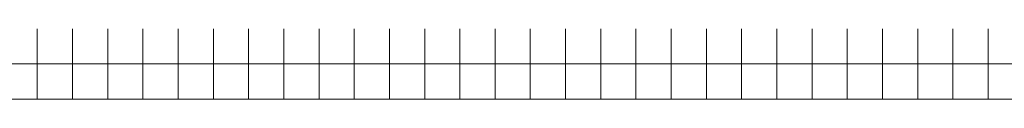
# Model space of a CAD drawing. Units: millimetres. Extents: x 3877 to 24369, y 616 to 6222.
# Drawn here: x 21497 to 21777, y 3414 to 3434 of the extents above; entities that cross this region are included whole.
import ezdxf

# ---------------------------------------------------------------- set-up
doc = ezdxf.new("R2010")
doc.units = ezdxf.units.MM
doc.layers.add('beslag', color=253, linetype='Continuous', lineweight=9)

msp = doc.modelspace()

# ---------------------------------------------------------------- linework, layer by layer
at = {"layer": 'beslag', "flags": 128}
for points in [[(21502.49, 3424.11), (21502.49, 3434.09), (21502.49, 3424.11)], [(21502.49, 3424.11), (21502.49, 3434.09), (21502.49, 3424.11)], [(21502.49, 3424.11), (21502.49, 3434.09), (21502.49, 3424.11)], [(21502.49, 3424.11), (21502.49, 3434.09), (21502.49, 3424.11)], [(21502.49, 3424.11), (21502.49, 3434.09)], [(21502.49, 3424.11), (21502.49, 3434.09), (21502.49, 3424.11)], [(21512.47, 3434.09), (21512.47, 3424.11), (21512.47, 3434.09)], [(21512.47, 3424.11), (21512.47, 3434.09), (21512.47, 3424.11)], [(21512.47, 3424.11), (21512.47, 3434.09), (21512.47, 3424.11)], [(21512.47, 3424.11), (21512.47, 3434.09), (21512.47, 3424.11)], [(21512.47, 3434.09), (21512.47, 3424.11)], [(21512.47, 3424.11), (21512.47, 3434.09), (21512.47, 3424.11)], [(21522.45, 3434.09), (21522.45, 3424.11)], [(21522.45, 3424.11), (21522.45, 3434.09), (21522.45, 3424.11)], [(21522.45, 3424.11), (21522.45, 3434.09), (21522.45, 3424.11)], [(21522.45, 3424.11), (21522.45, 3434.09), (21522.45, 3424.11)], [(21522.45, 3434.09), (21522.45, 3424.11)], [(21522.45, 3424.11), (21522.45, 3434.09), (21522.45, 3424.11)], [(21532.44, 3424.11), (21532.44, 3434.09), (21532.44, 3424.11)], [(21532.44, 3424.11), (21532.44, 3434.09), (21532.44, 3424.11)], [(21532.44, 3424.11), (21532.44, 3434.09), (21532.44, 3424.11)], [(21532.44, 3424.11), (21532.44, 3434.09), (21532.44, 3424.11)], [(21532.44, 3424.11), (21532.44, 3434.09)], [(21532.44, 3424.11), (21532.44, 3434.09), (21532.44, 3424.11)], [(21542.42, 3434.09), (21542.42, 3424.11), (21542.42, 3434.09)], [(21542.42, 3424.11), (21542.42, 3434.09), (21542.42, 3424.11)], [(21542.42, 3424.11), (21542.42, 3434.09), (21542.42, 3424.11)], [(21542.42, 3424.11), (21542.42, 3434.09), (21542.42, 3424.11)], [(21542.42, 3434.09), (21542.42, 3424.11)], [(21542.42, 3424.11), (21542.42, 3434.09), (21542.42, 3424.11)], [(21552.41, 3434.09), (21552.41, 3424.11)], [(21552.41, 3424.11), (21552.41, 3434.09), (21552.41, 3424.11)], [(21552.41, 3424.11), (21552.41, 3434.09), (21552.41, 3424.11)], [(21552.41, 3424.11), (21552.41, 3434.09), (21552.41, 3424.11)], [(21552.41, 3434.09), (21552.41, 3424.11)], [(21552.41, 3424.11), (21552.41, 3434.09), (21552.41, 3424.11)], [(21562.39, 3424.11), (21562.39, 3434.09), (21562.39, 3424.11)], [(21562.39, 3424.11), (21562.39, 3434.09), (21562.39, 3424.11)], [(21562.39, 3424.11), (21562.39, 3434.09), (21562.39, 3424.11)], [(21562.39, 3424.11), (21562.39, 3434.09), (21562.39, 3424.11)], [(21562.39, 3434.09), (21562.39, 3424.11)], [(21562.39, 3424.11), (21562.39, 3434.09), (21562.39, 3424.11)], [(21572.37, 3434.09), (21572.37, 3424.11), (21572.37, 3434.09)], [(21572.37, 3424.11), (21572.37, 3434.09), (21572.37, 3424.11)], [(21572.37, 3424.11), (21572.37, 3434.09), (21572.37, 3424.11)], [(21572.37, 3424.11), (21572.37, 3434.09), (21572.37, 3424.11)], [(21572.37, 3434.09), (21572.37, 3424.11)], [(21572.37, 3434.09), (21572.37, 3424.11)], [(21582.36, 3434.09), (21582.36, 3424.11)], [(21582.36, 3424.11), (21582.36, 3434.09), (21582.36, 3424.11)], [(21582.36, 3424.11), (21582.36, 3434.09), (21582.36, 3424.11)], [(21582.36, 3424.11), (21582.36, 3434.09), (21582.36, 3424.11)], [(21582.36, 3434.09), (21582.36, 3424.11)], [(21582.36, 3424.11), (21582.36, 3434.09), (21582.36, 3424.11)], [(21592.34, 3424.11), (21592.34, 3434.09), (21592.34, 3424.11)], [(21592.34, 3424.11), (21592.34, 3434.09), (21592.34, 3424.11)], [(21592.34, 3424.11), (21592.34, 3434.09), (21592.34, 3424.11)], [(21592.34, 3424.11), (21592.34, 3434.09), (21592.34, 3424.11)], [(21592.34, 3434.09), (21592.34, 3424.11)], [(21592.34, 3424.11), (21592.34, 3434.09), (21592.34, 3424.11)], [(21602.32, 3434.09), (21602.32, 3424.11), (21602.32, 3434.09)], [(21602.32, 3424.11), (21602.32, 3434.09), (21602.32, 3424.11)], [(21602.32, 3424.11), (21602.32, 3434.09), (21602.32, 3424.11)], [(21602.32, 3424.11), (21602.32, 3434.09), (21602.32, 3424.11)], [(21602.32, 3434.09), (21602.32, 3424.11)], [(21602.32, 3434.09), (21602.32, 3424.11)], [(21612.31, 3434.09), (21612.31, 3424.11)], [(21612.31, 3424.11), (21612.31, 3434.09), (21612.31, 3424.11)], [(21612.31, 3424.11), (21612.31, 3434.09), (21612.31, 3424.11)], [(21612.31, 3424.11), (21612.31, 3434.09), (21612.31, 3424.11)], [(21612.31, 3424.11), (21612.31, 3434.09), (21612.31, 3424.11)], [(21622.29, 3434.09), (21622.29, 3424.11), (21622.29, 3434.09)], [(21622.29, 3424.11), (21622.29, 3434.09), (21622.29, 3424.11)], [(21622.29, 3424.11), (21622.29, 3434.09), (21622.29, 3424.11)], [(21622.29, 3424.11), (21622.29, 3434.09), (21622.29, 3424.11)], [(21622.29, 3424.11), (21622.29, 3434.09), (21622.29, 3424.11)], [(21622.29, 3424.11), (21622.29, 3434.09), (21622.29, 3424.11)], [(21632.28, 3434.09), (21632.28, 3424.11), (21632.28, 3434.09)], [(21632.28, 3424.11), (21632.28, 3434.09), (21632.28, 3424.11)], [(21632.28, 3424.11), (21632.28, 3434.09), (21632.28, 3424.11)], [(21632.28, 3424.11), (21632.28, 3434.09), (21632.28, 3424.11)], [(21632.28, 3434.09), (21632.28, 3424.11)], [(21632.28, 3434.09), (21632.28, 3424.11)], [(21642.26, 3434.09), (21642.26, 3424.11)], [(21642.26, 3424.11), (21642.26, 3434.09), (21642.26, 3424.11)], [(21642.26, 3424.11), (21642.26, 3434.09), (21642.26, 3424.11)], [(21642.26, 3424.11), (21642.26, 3434.09), (21642.26, 3424.11)], [(21642.26, 3424.11), (21642.26, 3434.09), (21642.26, 3424.11)], [(21652.24, 3424.11), (21652.24, 3434.09), (21652.24, 3424.11)], [(21652.24, 3424.11), (21652.24, 3434.09), (21652.24, 3424.11)], [(21652.24, 3424.11), (21652.24, 3434.09), (21652.24, 3424.11)], [(21652.24, 3424.11), (21652.24, 3434.09), (21652.24, 3424.11)], [(21652.24, 3434.09), (21652.24, 3424.11)], [(21652.24, 3424.11), (21652.24, 3434.09), (21652.24, 3424.11)], [(21662.23, 3434.09), (21662.23, 3424.11)], [(21662.23, 3424.11), (21662.23, 3434.09), (21662.23, 3424.11)], [(21662.23, 3424.11), (21662.23, 3434.09), (21662.23, 3424.11)], [(21662.23, 3434.09), (21662.23, 3424.11)], [(21662.23, 3434.09), (21662.23, 3424.11)], [(21672.21, 3434.09), (21672.21, 3424.11)], [(21672.21, 3424.11), (21672.21, 3434.09), (21672.21, 3424.11)], [(21672.21, 3424.11), (21672.21, 3434.09), (21672.21, 3424.11)], [(21672.21, 3424.11), (21672.21, 3434.09), (21672.21, 3424.11)], [(21672.21, 3424.11), (21672.21, 3434.09), (21672.21, 3424.11)], [(21682.19, 3434.09), (21682.19, 3424.11), (21682.19, 3434.09)], [(21682.19, 3424.11), (21682.19, 3434.09), (21682.19, 3424.11)], [(21682.19, 3424.11), (21682.19, 3434.09), (21682.19, 3424.11)], [(21682.19, 3424.11), (21682.19, 3434.09), (21682.19, 3424.11)], [(21682.19, 3424.11), (21682.19, 3434.09), (21682.19, 3424.11)], [(21682.19, 3424.11), (21682.19, 3434.09), (21682.19, 3424.11)], [(21692.18, 3434.09), (21692.18, 3424.11)], [(21692.18, 3424.11), (21692.18, 3434.09), (21692.18, 3424.11)], [(21692.18, 3424.11), (21692.18, 3434.09), (21692.18, 3424.11)], [(21692.18, 3434.09), (21692.18, 3424.11)], [(21692.18, 3434.09), (21692.18, 3424.11)], [(21702.16, 3424.11), (21702.16, 3434.09), (21702.16, 3424.11)], [(21702.16, 3424.11), (21702.16, 3434.09), (21702.16, 3424.11)], [(21702.16, 3424.11), (21702.16, 3434.09), (21702.16, 3424.11)], [(21702.16, 3424.11), (21702.16, 3434.09), (21702.16, 3424.11)], [(21702.16, 3424.11), (21702.16, 3434.09)], [(21702.16, 3424.11), (21702.16, 3434.09), (21702.16, 3424.11)], [(21712.15, 3434.09), (21712.15, 3424.11), (21712.15, 3434.09)], [(21712.15, 3424.11), (21712.15, 3434.09), (21712.15, 3424.11)], [(21712.15, 3424.11), (21712.15, 3434.09), (21712.15, 3424.11)], [(21712.15, 3424.11), (21712.15, 3434.09), (21712.15, 3424.11)], [(21712.15, 3424.11), (21712.15, 3434.09), (21712.15, 3424.11)], [(21712.15, 3424.11), (21712.15, 3434.09), (21712.15, 3424.11)], [(21722.13, 3434.09), (21722.13, 3424.11)], [(21722.13, 3424.11), (21722.13, 3434.09), (21722.13, 3424.11)], [(21722.13, 3424.11), (21722.13, 3434.09), (21722.13, 3424.11)], [(21722.13, 3434.09), (21722.13, 3424.11)], [(21722.13, 3434.09), (21722.13, 3424.11)], [(21732.11, 3424.11), (21732.11, 3434.09), (21732.11, 3424.11)], [(21732.11, 3424.11), (21732.11, 3434.09), (21732.11, 3424.11)], [(21732.11, 3424.11), (21732.11, 3434.09), (21732.11, 3424.11)], [(21732.11, 3424.11), (21732.11, 3434.09), (21732.11, 3424.11)], [(21732.11, 3424.11), (21732.11, 3434.09)], [(21732.11, 3424.11), (21732.11, 3434.09), (21732.11, 3424.11)], [(21742.1, 3434.09), (21742.1, 3424.11), (21742.1, 3434.09)], [(21742.1, 3424.11), (21742.1, 3434.09), (21742.1, 3424.11)], [(21742.1, 3424.11), (21742.1, 3434.09), (21742.1, 3424.11)], [(21742.1, 3424.11), (21742.1, 3434.09), (21742.1, 3424.11)], [(21742.1, 3424.11), (21742.1, 3434.09), (21742.1, 3424.11)], [(21742.1, 3424.11), (21742.1, 3434.09), (21742.1, 3424.11)], [(21752.08, 3434.09), (21752.08, 3424.11)], [(21752.08, 3424.11), (21752.08, 3434.09), (21752.08, 3424.11)], [(21752.08, 3424.11), (21752.08, 3434.09), (21752.08, 3424.11)], [(21752.08, 3424.11), (21752.08, 3434.09), (21752.08, 3424.11)], [(21752.08, 3434.09), (21752.08, 3424.11)], [(21752.08, 3424.11), (21752.08, 3434.09), (21752.08, 3424.11)], [(21762.06, 3424.11), (21762.06, 3434.09), (21762.06, 3424.11)], [(21762.06, 3424.11), (21762.06, 3434.09), (21762.06, 3424.11)], [(21762.06, 3424.11), (21762.06, 3434.09), (21762.06, 3424.11)], [(21762.06, 3424.11), (21762.06, 3434.09), (21762.06, 3424.11)], [(21762.06, 3434.09), (21762.06, 3424.11)], [(21762.06, 3424.11), (21762.06, 3434.09), (21762.06, 3424.11)], [(21772.05, 3434.09), (21772.05, 3424.11), (21772.05, 3434.09)], [(21772.05, 3424.11), (21772.05, 3434.09), (21772.05, 3424.11)], [(21772.05, 3424.11), (21772.05, 3434.09), (21772.05, 3424.11)], [(21772.05, 3424.11), (21772.05, 3434.09), (21772.05, 3424.11)], [(21772.05, 3434.09), (21772.05, 3424.11)], [(21772.05, 3424.11), (21772.05, 3434.09), (21772.05, 3424.11)], [(21502.49, 3414.12), (21502.49, 3424.11), (21502.49, 3414.12)], [(21502.49, 3414.12), (21502.49, 3424.11), (21502.49, 3414.12)], [(21502.49, 3414.12), (21502.49, 3424.11)], [(21502.49, 3424.11), (21502.49, 3414.12)], [(21512.47, 3424.11), (21512.47, 3414.12), (21512.47, 3424.11)], [(21512.47, 3414.12), (21512.47, 3424.11), (21512.47, 3414.12)], [(21512.47, 3414.12), (21512.47, 3424.11), (21512.47, 3414.12)], [(21512.47, 3414.12), (21512.47, 3424.11)], [(21522.45, 3424.11), (21522.45, 3414.12), (21522.45, 3424.11)], [(21522.45, 3414.12), (21522.45, 3424.11), (21522.45, 3414.12)], [(21522.45, 3414.12), (21522.45, 3424.11), (21522.45, 3414.12)], [(21522.45, 3414.12), (21522.45, 3424.11), (21522.45, 3414.12)], [(21522.45, 3414.12), (21522.45, 3424.11), (21522.45, 3414.12)], [(21522.45, 3414.12), (21522.45, 3424.11), (21522.45, 3414.12)], [(21532.44, 3424.11), (21532.44, 3414.12), (21532.44, 3424.11)], [(21532.44, 3414.12), (21532.44, 3424.11), (21532.44, 3414.12)], [(21532.44, 3414.12), (21532.44, 3424.11), (21532.44, 3414.12)], [(21532.44, 3414.12), (21532.44, 3424.11), (21532.44, 3414.12)], [(21532.44, 3414.12), (21532.44, 3424.11), (21532.44, 3414.12)], [(21532.44, 3424.11), (21532.44, 3414.12)], [(21542.42, 3424.11), (21542.42, 3414.12), (21542.42, 3424.11)], [(21542.42, 3414.12), (21542.42, 3424.11), (21542.42, 3414.12)], [(21542.42, 3414.12), (21542.42, 3424.11), (21542.42, 3414.12)], [(21542.42, 3414.12), (21542.42, 3424.11), (21542.42, 3414.12)], [(21542.42, 3414.12), (21542.42, 3424.11), (21542.42, 3414.12), (21542.42, 3424.11)], [(21552.41, 3424.11), (21552.41, 3414.12), (21552.41, 3424.11)], [(21552.41, 3414.12), (21552.41, 3424.11), (21552.41, 3414.12)], [(21552.41, 3414.12), (21552.41, 3424.11), (21552.41, 3414.12)], [(21552.41, 3414.12), (21552.41, 3424.11), (21552.41, 3414.12)], [(21552.41, 3414.12), (21552.41, 3424.11), (21552.41, 3414.12)], [(21552.41, 3414.12), (21552.41, 3424.11), (21552.41, 3414.12)], [(21562.39, 3414.12), (21562.39, 3424.11)], [(21562.39, 3414.12), (21562.39, 3424.11)], [(21572.37, 3424.11), (21572.37, 3414.12), (21572.37, 3424.11)], [(21572.37, 3414.12), (21572.37, 3424.11), (21572.37, 3414.12)], [(21572.37, 3414.12), (21572.37, 3424.11), (21572.37, 3414.12)], [(21572.37, 3414.12), (21572.37, 3424.11)], [(21572.37, 3414.12), (21572.37, 3424.11)], [(21582.36, 3424.11), (21582.36, 3414.12), (21582.36, 3424.11)], [(21582.36, 3414.12), (21582.36, 3424.11), (21582.36, 3414.12)], [(21582.36, 3414.12), (21582.36, 3424.11), (21582.36, 3414.12)], [(21582.36, 3414.12), (21582.36, 3424.11), (21582.36, 3414.12)], [(21582.36, 3414.12), (21582.36, 3424.11), (21582.36, 3414.12)], [(21582.36, 3414.12), (21582.36, 3424.11), (21582.36, 3414.12)], [(21592.34, 3424.11), (21592.34, 3414.12), (21592.34, 3424.11)], [(21592.34, 3414.12), (21592.34, 3424.11), (21592.34, 3414.12)], [(21592.34, 3414.12), (21592.34, 3424.11), (21592.34, 3414.12)], [(21592.34, 3414.12), (21592.34, 3424.11), (21592.34, 3414.12)], [(21592.34, 3414.12), (21592.34, 3424.11), (21592.34, 3414.12)], [(21592.34, 3424.11), (21592.34, 3414.12)], [(21602.32, 3424.11), (21602.32, 3414.12), (21602.32, 3424.11)], [(21602.32, 3414.12), (21602.32, 3424.11), (21602.32, 3414.12)], [(21602.32, 3414.12), (21602.32, 3424.11), (21602.32, 3414.12)], [(21602.32, 3414.12), (21602.32, 3424.11)], [(21602.32, 3414.12), (21602.32, 3424.11)], [(21612.31, 3424.11), (21612.31, 3414.12), (21612.31, 3424.11)], [(21612.31, 3414.12), (21612.31, 3424.11), (21612.31, 3414.12)], [(21612.31, 3414.12), (21612.31, 3424.11), (21612.31, 3414.12)], [(21612.31, 3414.12), (21612.31, 3424.11), (21612.31, 3414.12)], [(21612.31, 3414.12), (21612.31, 3424.11), (21612.31, 3414.12)], [(21612.31, 3414.12), (21612.31, 3424.11), (21612.31, 3414.12)], [(21622.29, 3424.11), (21622.29, 3414.12), (21622.29, 3424.11)], [(21622.29, 3414.12), (21622.29, 3424.11), (21622.29, 3414.12)], [(21622.29, 3414.12), (21622.29, 3424.11), (21622.29, 3414.12)], [(21622.29, 3414.12), (21622.29, 3424.11), (21622.29, 3414.12)], [(21622.29, 3414.12), (21622.29, 3424.11), (21622.29, 3414.12)], [(21622.29, 3424.11), (21622.29, 3414.12)], [(21632.28, 3424.11), (21632.28, 3414.12), (21632.28, 3424.11)], [(21632.28, 3414.12), (21632.28, 3424.11), (21632.28, 3414.12)], [(21632.28, 3414.12), (21632.28, 3424.11), (21632.28, 3414.12)], [(21632.28, 3414.12), (21632.28, 3424.11), (21632.28, 3414.12)], [(21632.28, 3414.12), (21632.28, 3424.11), (21632.28, 3414.12)], [(21632.28, 3414.12), (21632.28, 3424.11)], [(21642.26, 3424.11), (21642.26, 3414.12), (21642.26, 3424.11)], [(21642.26, 3414.12), (21642.26, 3424.11), (21642.26, 3414.12)], [(21642.26, 3414.12), (21642.26, 3424.11), (21642.26, 3414.12)], [(21642.26, 3414.12), (21642.26, 3424.11), (21642.26, 3414.12)], [(21642.26, 3414.12), (21642.26, 3424.11), (21642.26, 3414.12)], [(21642.26, 3414.12), (21642.26, 3424.11), (21642.26, 3414.12)], [(21652.24, 3424.11), (21652.24, 3414.12), (21652.24, 3424.11)], [(21652.24, 3414.12), (21652.24, 3424.11), (21652.24, 3414.12)], [(21652.24, 3414.12), (21652.24, 3424.11), (21652.24, 3414.12)], [(21652.24, 3414.12), (21652.24, 3424.11), (21652.24, 3414.12)], [(21652.24, 3414.12), (21652.24, 3424.11), (21652.24, 3414.12)], [(21652.24, 3424.11), (21652.24, 3414.12)], [(21662.23, 3424.11), (21662.23, 3414.12), (21662.23, 3424.11)], [(21662.23, 3414.12), (21662.23, 3424.11), (21662.23, 3414.12)], [(21662.23, 3414.12), (21662.23, 3424.11), (21662.23, 3414.12)], [(21662.23, 3414.12), (21662.23, 3424.11), (21662.23, 3414.12)], [(21662.23, 3414.12), (21662.23, 3424.11), (21662.23, 3414.12)], [(21662.23, 3414.12), (21662.23, 3424.11)], [(21672.21, 3424.11), (21672.21, 3414.12), (21672.21, 3424.11)], [(21672.21, 3414.12), (21672.21, 3424.11), (21672.21, 3414.12)], [(21672.21, 3414.12), (21672.21, 3424.11), (21672.21, 3414.12)], [(21672.21, 3414.12), (21672.21, 3424.11), (21672.21, 3414.12)], [(21672.21, 3414.12), (21672.21, 3424.11), (21672.21, 3414.12)], [(21672.21, 3424.11), (21672.21, 3414.12)], [(21682.19, 3424.11), (21682.19, 3414.12), (21682.19, 3424.11)], [(21682.19, 3414.12), (21682.19, 3424.11), (21682.19, 3414.12)], [(21682.19, 3414.12), (21682.19, 3424.11), (21682.19, 3414.12)], [(21682.19, 3414.12), (21682.19, 3424.11), (21682.19, 3414.12)], [(21682.19, 3414.12), (21682.19, 3424.11), (21682.19, 3414.12)], [(21692.18, 3424.11), (21692.18, 3414.12), (21692.18, 3424.11)], [(21692.18, 3414.12), (21692.18, 3424.11), (21692.18, 3414.12)], [(21692.18, 3414.12), (21692.18, 3424.11), (21692.18, 3414.12)], [(21692.18, 3414.12), (21692.18, 3424.11), (21692.18, 3414.12)], [(21692.18, 3414.12), (21692.18, 3424.11), (21692.18, 3414.12)], [(21692.18, 3414.12), (21692.18, 3424.11)], [(21702.16, 3424.11), (21702.16, 3414.12), (21702.16, 3424.11)], [(21702.16, 3414.12), (21702.16, 3424.11), (21702.16, 3414.12)], [(21702.16, 3414.12), (21702.16, 3424.11), (21702.16, 3414.12)], [(21702.16, 3414.12), (21702.16, 3424.11), (21702.16, 3414.12)], [(21702.16, 3414.12), (21702.16, 3424.11), (21702.16, 3414.12)], [(21702.16, 3424.11), (21702.16, 3414.12)], [(21712.15, 3424.11), (21712.15, 3414.12), (21712.15, 3424.11)], [(21712.15, 3414.12), (21712.15, 3424.11), (21712.15, 3414.12)], [(21712.15, 3414.12), (21712.15, 3424.11), (21712.15, 3414.12)], [(21712.15, 3414.12), (21712.15, 3424.11), (21712.15, 3414.12)], [(21712.15, 3414.12), (21712.15, 3424.11), (21712.15, 3414.12), (21712.15, 3424.11)], [(21722.13, 3424.11), (21722.13, 3414.12), (21722.13, 3424.11)], [(21722.13, 3414.12), (21722.13, 3424.11), (21722.13, 3414.12)], [(21722.13, 3414.12), (21722.13, 3424.11), (21722.13, 3414.12)], [(21722.13, 3414.12), (21722.13, 3424.11), (21722.13, 3414.12)], [(21722.13, 3414.12), (21722.13, 3424.11), (21722.13, 3414.12)], [(21722.13, 3424.11), (21722.13, 3414.12)], [(21732.11, 3424.11), (21732.11, 3414.12), (21732.11, 3424.11)], [(21732.11, 3414.12), (21732.11, 3424.11), (21732.11, 3414.12)], [(21732.11, 3414.12), (21732.11, 3424.11), (21732.11, 3414.12)], [(21732.11, 3414.12), (21732.11, 3424.11), (21732.11, 3414.12)], [(21732.11, 3414.12), (21732.11, 3424.11), (21732.11, 3414.12)], [(21732.11, 3424.11), (21732.11, 3414.12)], [(21742.1, 3424.11), (21742.1, 3414.12), (21742.1, 3424.11)], [(21742.1, 3414.12), (21742.1, 3424.11), (21742.1, 3414.12)], [(21742.1, 3414.12), (21742.1, 3424.11), (21742.1, 3414.12)], [(21742.1, 3414.12), (21742.1, 3424.11), (21742.1, 3414.12)], [(21742.1, 3414.12), (21742.1, 3424.11), (21742.1, 3414.12), (21742.1, 3424.11)], [(21752.08, 3424.11), (21752.08, 3414.12), (21752.08, 3424.11)], [(21752.08, 3414.12), (21752.08, 3424.11), (21752.08, 3414.12)], [(21752.08, 3414.12), (21752.08, 3424.11), (21752.08, 3414.12)], [(21752.08, 3414.12), (21752.08, 3424.11), (21752.08, 3414.12)], [(21752.08, 3414.12), (21752.08, 3424.11), (21752.08, 3414.12)], [(21752.08, 3414.12), (21752.08, 3424.11), (21752.08, 3414.12)], [(21762.06, 3424.11), (21762.06, 3414.12), (21762.06, 3424.11)], [(21762.06, 3414.12), (21762.06, 3424.11), (21762.06, 3414.12)], [(21762.06, 3414.12), (21762.06, 3424.11), (21762.06, 3414.12)], [(21762.06, 3414.12), (21762.06, 3424.11), (21762.06, 3414.12)], [(21762.06, 3414.12), (21762.06, 3424.11), (21762.06, 3414.12)], [(21762.06, 3424.11), (21762.06, 3414.12)], [(21772.05, 3424.11), (21772.05, 3414.12), (21772.05, 3424.11)], [(21772.05, 3414.12), (21772.05, 3424.11), (21772.05, 3414.12)], [(21772.05, 3414.12), (21772.05, 3424.11), (21772.05, 3414.12)], [(21772.05, 3414.12), (21772.05, 3424.11), (21772.05, 3414.12)], [(21772.05, 3414.12), (21772.05, 3424.11), (21772.05, 3414.12), (21772.05, 3424.11)], [(21512.47, 3414.12), (21502.49, 3414.12), (21512.47, 3414.12)], [(21502.49, 3414.12), (21512.47, 3414.12), (21502.49, 3414.12)], [(21512.47, 3414.12), (21502.49, 3414.12)], [(21522.45, 3414.12), (21512.47, 3414.12), (21522.45, 3414.12)], [(21512.47, 3414.12), (21522.45, 3414.12), (21512.47, 3414.12)], [(21522.45, 3414.12), (21512.47, 3414.12)], [(21532.44, 3414.12), (21522.45, 3414.12), (21532.44, 3414.12)], [(21522.45, 3414.12), (21532.44, 3414.12), (21522.45, 3414.12)], [(21532.44, 3414.12), (21522.45, 3414.12)], [(21542.42, 3414.12), (21532.44, 3414.12), (21542.42, 3414.12)], [(21532.44, 3414.12), (21542.42, 3414.12), (21532.44, 3414.12)], [(21542.42, 3414.12), (21532.44, 3414.12)], [(21552.41, 3414.12), (21542.42, 3414.12), (21552.41, 3414.12)], [(21542.42, 3414.12), (21552.41, 3414.12), (21542.42, 3414.12)], [(21552.41, 3414.12), (21542.42, 3414.12)], [(21572.37, 3414.12), (21562.39, 3414.12), (21572.37, 3414.12)], [(21562.39, 3414.12), (21572.37, 3414.12), (21562.39, 3414.12)], [(21572.37, 3414.12), (21562.39, 3414.12)], [(21582.36, 3414.12), (21572.37, 3414.12), (21582.36, 3414.12)], [(21572.37, 3414.12), (21582.36, 3414.12), (21572.37, 3414.12)], [(21582.36, 3414.12), (21572.37, 3414.12)], [(21592.34, 3414.12), (21582.36, 3414.12), (21592.34, 3414.12)], [(21582.36, 3414.12), (21592.34, 3414.12), (21582.36, 3414.12)], [(21592.34, 3414.12), (21582.36, 3414.12)], [(21602.32, 3414.12), (21592.34, 3414.12), (21602.32, 3414.12)], [(21592.34, 3414.12), (21602.32, 3414.12), (21592.34, 3414.12)], [(21602.32, 3414.12), (21592.34, 3414.12)], [(21612.31, 3414.12), (21602.32, 3414.12), (21612.31, 3414.12)], [(21602.32, 3414.12), (21612.31, 3414.12), (21602.32, 3414.12)], [(21612.31, 3414.12), (21602.32, 3414.12)], [(21622.29, 3414.12), (21612.31, 3414.12), (21622.29, 3414.12)], [(21612.31, 3414.12), (21622.29, 3414.12), (21612.31, 3414.12)], [(21622.29, 3414.12), (21612.31, 3414.12)], [(21632.28, 3414.12), (21622.29, 3414.12), (21632.28, 3414.12)], [(21622.29, 3414.12), (21632.28, 3414.12), (21622.29, 3414.12)], [(21632.28, 3414.12), (21622.29, 3414.12)], [(21642.26, 3414.12), (21632.28, 3414.12), (21642.26, 3414.12)], [(21632.28, 3414.12), (21642.26, 3414.12), (21632.28, 3414.12)], [(21642.26, 3414.12), (21632.28, 3414.12)], [(21652.24, 3414.12), (21642.26, 3414.12), (21652.24, 3414.12)], [(21642.26, 3414.12), (21652.24, 3414.12), (21642.26, 3414.12)], [(21652.24, 3414.12), (21642.26, 3414.12)], [(21662.23, 3414.12), (21652.24, 3414.12), (21662.23, 3414.12)], [(21652.24, 3414.12), (21662.23, 3414.12), (21652.24, 3414.12)], [(21662.23, 3414.12), (21652.24, 3414.12)], [(21672.21, 3414.12), (21662.23, 3414.12), (21672.21, 3414.12)], [(21662.23, 3414.12), (21672.21, 3414.12), (21662.23, 3414.12)], [(21672.21, 3414.12), (21662.23, 3414.12)], [(21682.19, 3414.12), (21672.21, 3414.12), (21682.19, 3414.12)], [(21672.21, 3414.12), (21682.19, 3414.12), (21672.21, 3414.12)], [(21682.19, 3414.12), (21672.21, 3414.12)], [(21692.18, 3414.12), (21682.19, 3414.12), (21692.18, 3414.12)], [(21682.19, 3414.12), (21692.18, 3414.12), (21682.19, 3414.12)], [(21692.18, 3414.12), (21682.19, 3414.12)], [(21702.16, 3414.12), (21692.18, 3414.12), (21702.16, 3414.12)], [(21692.18, 3414.12), (21702.16, 3414.12), (21692.18, 3414.12)], [(21702.16, 3414.12), (21692.18, 3414.12)], [(21712.15, 3414.12), (21702.16, 3414.12), (21712.15, 3414.12)], [(21702.16, 3414.12), (21712.15, 3414.12), (21702.16, 3414.12)], [(21712.15, 3414.12), (21702.16, 3414.12)], [(21722.13, 3414.12), (21712.15, 3414.12), (21722.13, 3414.12)], [(21712.15, 3414.12), (21722.13, 3414.12), (21712.15, 3414.12)], [(21722.13, 3414.12), (21712.15, 3414.12)], [(21732.11, 3414.12), (21722.13, 3414.12), (21732.11, 3414.12)], [(21722.13, 3414.12), (21732.11, 3414.12), (21722.13, 3414.12)], [(21732.11, 3414.12), (21722.13, 3414.12)], [(21742.1, 3414.12), (21732.11, 3414.12), (21742.1, 3414.12)], [(21732.11, 3414.12), (21742.1, 3414.12), (21732.11, 3414.12)], [(21742.1, 3414.12), (21732.11, 3414.12)], [(21752.08, 3414.12), (21742.1, 3414.12), (21752.08, 3414.12)], [(21742.1, 3414.12), (21752.08, 3414.12), (21742.1, 3414.12)], [(21752.08, 3414.12), (21742.1, 3414.12)], [(21762.06, 3414.12), (21752.08, 3414.12), (21762.06, 3414.12)], [(21752.08, 3414.12), (21762.06, 3414.12), (21752.08, 3414.12)], [(21762.06, 3414.12), (21752.08, 3414.12)], [(21772.05, 3414.12), (21762.06, 3414.12), (21772.05, 3414.12)], [(21762.06, 3414.12), (21772.05, 3414.12), (21762.06, 3414.12)], [(21772.05, 3414.12), (21762.06, 3414.12)], [(21782.03, 3414.12), (21772.05, 3414.12)], [(21782.03, 3414.12), (21772.05, 3414.12)]]:
    msp.add_lwpolyline(points, close=True, dxfattribs=at)
for points in [[(21512.47, 3424.11), (21512.47, 3434.09)], [(21542.42, 3424.11), (21542.42, 3434.09)], [(21612.31, 3424.11), (21612.31, 3434.09)], [(21622.29, 3434.09), (21622.29, 3424.11), (21622.29, 3414.12)], [(21642.26, 3424.11), (21642.26, 3434.09)], [(21672.21, 3424.11), (21672.21, 3434.09)], [(21672.21, 3414.12), (21682.19, 3414.12), (21682.19, 3424.11), (21682.19, 3414.12), (21682.19, 3424.11), (21682.19, 3434.09)], [(21712.15, 3424.11), (21712.15, 3434.09)], [(21742.1, 3424.11), (21742.1, 3434.09)], [(21772.05, 3424.11), (21772.05, 3434.09)], [(21502.49, 3424.11), (21502.49, 3414.12), (21492.5, 3414.12), (21492.5, 3424.11)], [(21782.03, 3424.11), (21772.05, 3424.11), (21762.06, 3424.11), (21752.08, 3424.11), (21742.1, 3424.11), (21732.11, 3424.11), (21722.13, 3424.11), (21712.15, 3424.11), (21702.16, 3424.11), (21692.18, 3424.11), (21682.19, 3424.11), (21672.21, 3424.11), (21662.23, 3424.11), (21652.24, 3424.11), (21642.26, 3424.11), (21632.28, 3424.11), (21622.29, 3424.11), (21612.31, 3424.11), (21602.32, 3424.11), (21592.34, 3424.11), (21582.36, 3424.11), (21572.37, 3424.11), (21562.39, 3424.11), (21552.41, 3424.11), (21542.42, 3424.11), (21532.44, 3424.11), (21522.45, 3424.11), (21512.47, 3424.11), (21502.49, 3424.11), (21492.5, 3424.11)], [(21492.5, 3424.11), (21502.49, 3424.11), (21512.47, 3424.11), (21522.45, 3424.11), (21532.44, 3424.11), (21542.42, 3424.11), (21552.41, 3424.11), (21562.39, 3424.11), (21572.37, 3424.11), (21582.36, 3424.11), (21592.34, 3424.11), (21602.32, 3424.11), (21612.31, 3424.11), (21622.29, 3424.11), (21632.28, 3424.11), (21642.26, 3424.11), (21652.24, 3424.11), (21662.23, 3424.11), (21672.21, 3424.11), (21682.19, 3424.11), (21692.18, 3424.11), (21702.16, 3424.11), (21712.15, 3424.11), (21722.13, 3424.11), (21732.11, 3424.11), (21742.1, 3424.11), (21752.08, 3424.11), (21762.06, 3424.11), (21772.05, 3424.11), (21782.03, 3424.11)], [(21782.03, 3424.11), (21772.05, 3424.11), (21762.06, 3424.11), (21752.08, 3424.11), (21742.1, 3424.11), (21732.11, 3424.11), (21722.13, 3424.11), (21712.15, 3424.11), (21702.16, 3424.11), (21692.18, 3424.11), (21682.19, 3424.11), (21672.21, 3424.11), (21662.23, 3424.11), (21652.24, 3424.11), (21642.26, 3424.11), (21632.28, 3424.11), (21622.29, 3424.11), (21612.31, 3424.11), (21602.32, 3424.11), (21592.34, 3424.11), (21582.36, 3424.11), (21572.37, 3424.11), (21562.39, 3424.11), (21552.41, 3424.11), (21542.42, 3424.11), (21532.44, 3424.11), (21522.45, 3424.11), (21512.47, 3424.11), (21502.49, 3424.11), (21492.5, 3424.11)], [(21492.5, 3424.11), (21502.49, 3424.11), (21512.47, 3424.11), (21522.45, 3424.11), (21532.44, 3424.11), (21542.42, 3424.11), (21552.41, 3424.11), (21562.39, 3424.11), (21572.37, 3424.11), (21582.36, 3424.11), (21592.34, 3424.11), (21602.32, 3424.11), (21612.31, 3424.11), (21622.29, 3424.11), (21632.28, 3424.11), (21642.26, 3424.11), (21652.24, 3424.11), (21662.23, 3424.11), (21672.21, 3424.11), (21682.19, 3424.11), (21692.18, 3424.11), (21702.16, 3424.11), (21712.15, 3424.11), (21722.13, 3424.11), (21732.11, 3424.11), (21742.1, 3424.11), (21752.08, 3424.11), (21762.06, 3424.11), (21772.05, 3424.11), (21782.03, 3424.11)], [(21782.03, 3424.11), (21772.05, 3424.11), (21762.06, 3424.11), (21752.08, 3424.11), (21742.1, 3424.11), (21732.11, 3424.11), (21722.13, 3424.11), (21712.15, 3424.11), (21702.16, 3424.11), (21692.18, 3424.11), (21682.19, 3424.11), (21672.21, 3424.11), (21662.23, 3424.11), (21652.24, 3424.11), (21642.26, 3424.11), (21632.28, 3424.11), (21622.29, 3424.11), (21612.31, 3424.11), (21602.32, 3424.11), (21592.34, 3424.11), (21582.36, 3424.11), (21572.37, 3424.11), (21562.39, 3424.11), (21552.41, 3424.11), (21542.42, 3424.11), (21532.44, 3424.11), (21522.45, 3424.11), (21512.47, 3424.11), (21502.49, 3424.11), (21492.5, 3424.11)], [(21492.5, 3424.11), (21502.49, 3424.11), (21512.47, 3424.11), (21522.45, 3424.11), (21532.44, 3424.11), (21542.42, 3424.11), (21552.41, 3424.11), (21562.39, 3424.11), (21572.37, 3424.11), (21582.36, 3424.11), (21592.34, 3424.11), (21602.32, 3424.11), (21612.31, 3424.11), (21622.29, 3424.11), (21632.28, 3424.11), (21642.26, 3424.11), (21652.24, 3424.11), (21662.23, 3424.11), (21672.21, 3424.11), (21682.19, 3424.11), (21692.18, 3424.11), (21702.16, 3424.11), (21712.15, 3424.11), (21722.13, 3424.11), (21732.11, 3424.11), (21742.1, 3424.11), (21752.08, 3424.11), (21762.06, 3424.11), (21772.05, 3424.11), (21782.03, 3424.11)], [(21782.03, 3424.11), (21772.05, 3424.11), (21762.06, 3424.11), (21752.08, 3424.11), (21742.1, 3424.11), (21732.11, 3424.11), (21722.13, 3424.11), (21712.15, 3424.11), (21702.16, 3424.11), (21692.18, 3424.11), (21682.19, 3424.11), (21672.21, 3424.11), (21662.23, 3424.11), (21652.24, 3424.11), (21642.26, 3424.11), (21632.28, 3424.11), (21622.29, 3424.11), (21612.31, 3424.11), (21602.32, 3424.11), (21592.34, 3424.11), (21582.36, 3424.11), (21572.37, 3424.11), (21562.39, 3424.11), (21552.41, 3424.11), (21542.42, 3424.11), (21532.44, 3424.11), (21522.45, 3424.11), (21512.47, 3424.11), (21502.49, 3424.11), (21492.5, 3424.11)], [(21492.5, 3424.11), (21502.49, 3424.11), (21512.47, 3424.11), (21522.45, 3424.11), (21532.44, 3424.11), (21542.42, 3424.11), (21552.41, 3424.11), (21562.39, 3424.11), (21572.37, 3424.11), (21582.36, 3424.11), (21592.34, 3424.11), (21602.32, 3424.11), (21612.31, 3424.11), (21622.29, 3424.11), (21632.28, 3424.11), (21642.26, 3424.11), (21652.24, 3424.11), (21662.23, 3424.11), (21672.21, 3424.11), (21682.19, 3424.11), (21692.18, 3424.11), (21702.16, 3424.11), (21712.15, 3424.11), (21722.13, 3424.11), (21732.11, 3424.11), (21742.1, 3424.11), (21752.08, 3424.11), (21762.06, 3424.11), (21772.05, 3424.11), (21782.03, 3424.11)], [(21512.47, 3424.11), (21512.47, 3414.12)], [(21522.45, 3414.12), (21522.45, 3424.11)], [(21532.44, 3424.11), (21532.44, 3414.12)], [(21562.39, 3424.11), (21562.39, 3414.12), (21552.41, 3414.12), (21552.41, 3424.11)], [(21562.39, 3424.11), (21562.39, 3414.12)], [(21562.39, 3424.11), (21562.39, 3414.12)], [(21572.37, 3414.12), (21582.36, 3414.12), (21582.36, 3424.11)], [(21592.34, 3424.11), (21592.34, 3414.12)], [(21602.32, 3414.12), (21612.31, 3414.12), (21612.31, 3424.11)], [(21632.28, 3414.12), (21642.26, 3414.12), (21642.26, 3424.11)], [(21652.24, 3424.11), (21652.24, 3414.12)], [(21672.21, 3424.11), (21672.21, 3414.12)], [(21702.16, 3424.11), (21702.16, 3414.12)], [(21722.13, 3414.12), (21722.13, 3424.11)], [(21732.11, 3424.11), (21732.11, 3414.12)], [(21742.1, 3414.12), (21752.08, 3414.12), (21752.08, 3424.11)], [(21762.06, 3414.12), (21762.06, 3424.11)], [(21782.03, 3414.12), (21772.05, 3414.12), (21762.06, 3414.12), (21752.08, 3414.12), (21742.1, 3414.12), (21732.11, 3414.12), (21722.13, 3414.12), (21712.15, 3414.12), (21702.16, 3414.12), (21692.18, 3414.12), (21682.19, 3414.12), (21672.21, 3414.12), (21662.23, 3414.12), (21652.24, 3414.12), (21642.26, 3414.12), (21632.28, 3414.12), (21622.29, 3414.12), (21612.31, 3414.12), (21602.32, 3414.12), (21592.34, 3414.12), (21582.36, 3414.12), (21572.37, 3414.12), (21562.39, 3414.12), (21552.41, 3414.12), (21542.42, 3414.12), (21532.44, 3414.12), (21522.45, 3414.12), (21512.47, 3414.12), (21502.49, 3414.12), (21492.5, 3414.12)], [(21492.5, 3414.12), (21502.49, 3414.12), (21512.47, 3414.12), (21522.45, 3414.12), (21532.44, 3414.12), (21542.42, 3414.12), (21552.41, 3414.12), (21562.39, 3414.12), (21572.37, 3414.12), (21582.36, 3414.12), (21592.34, 3414.12), (21602.32, 3414.12), (21612.31, 3414.12), (21622.29, 3414.12), (21632.28, 3414.12), (21642.26, 3414.12), (21652.24, 3414.12), (21662.23, 3414.12), (21672.21, 3414.12), (21682.19, 3414.12), (21692.18, 3414.12), (21702.16, 3414.12), (21712.15, 3414.12), (21722.13, 3414.12), (21732.11, 3414.12), (21742.1, 3414.12), (21752.08, 3414.12), (21762.06, 3414.12), (21772.05, 3414.12), (21782.03, 3414.12)], [(21782.03, 3414.12), (21772.05, 3414.12), (21762.06, 3414.12), (21752.08, 3414.12), (21742.1, 3414.12), (21732.11, 3414.12), (21722.13, 3414.12), (21712.15, 3414.12), (21702.16, 3414.12), (21692.18, 3414.12), (21682.19, 3414.12), (21672.21, 3414.12), (21662.23, 3414.12), (21652.24, 3414.12), (21642.26, 3414.12), (21632.28, 3414.12), (21622.29, 3414.12), (21612.31, 3414.12), (21602.32, 3414.12), (21592.34, 3414.12), (21582.36, 3414.12), (21572.37, 3414.12), (21562.39, 3414.12), (21552.41, 3414.12), (21542.42, 3414.12), (21532.44, 3414.12), (21522.45, 3414.12), (21512.47, 3414.12), (21502.49, 3414.12), (21492.5, 3414.12)], [(21782.03, 3414.12), (21772.05, 3414.12), (21762.06, 3414.12), (21752.08, 3414.12), (21742.1, 3414.12), (21732.11, 3414.12), (21722.13, 3414.12), (21712.15, 3414.12), (21702.16, 3414.12), (21692.18, 3414.12), (21682.19, 3414.12), (21672.21, 3414.12), (21662.23, 3414.12), (21652.24, 3414.12), (21642.26, 3414.12), (21632.28, 3414.12), (21622.29, 3414.12), (21612.31, 3414.12), (21602.32, 3414.12), (21592.34, 3414.12), (21582.36, 3414.12), (21572.37, 3414.12), (21562.39, 3414.12), (21552.41, 3414.12), (21542.42, 3414.12), (21532.44, 3414.12), (21522.45, 3414.12), (21512.47, 3414.12), (21502.49, 3414.12), (21492.5, 3414.12)], [(21492.5, 3414.12), (21502.49, 3414.12), (21512.47, 3414.12), (21522.45, 3414.12), (21532.44, 3414.12), (21542.42, 3414.12), (21552.41, 3414.12), (21562.39, 3414.12), (21572.37, 3414.12), (21582.36, 3414.12), (21592.34, 3414.12), (21602.32, 3414.12), (21612.31, 3414.12), (21622.29, 3414.12), (21632.28, 3414.12), (21642.26, 3414.12), (21652.24, 3414.12), (21662.23, 3414.12), (21672.21, 3414.12), (21682.19, 3414.12), (21692.18, 3414.12), (21702.16, 3414.12), (21712.15, 3414.12), (21722.13, 3414.12), (21732.11, 3414.12), (21742.1, 3414.12), (21752.08, 3414.12), (21762.06, 3414.12), (21772.05, 3414.12), (21782.03, 3414.12)], [(21562.39, 3414.12), (21572.37, 3414.12)], [(21582.36, 3414.12), (21592.34, 3414.12)], [(21592.34, 3414.12), (21602.32, 3414.12)], [(21612.31, 3414.12), (21622.29, 3414.12)], [(21622.29, 3414.12), (21632.28, 3414.12)], [(21642.26, 3414.12), (21652.24, 3414.12)], [(21652.24, 3414.12), (21662.23, 3414.12)], [(21662.23, 3414.12), (21672.21, 3414.12)], [(21682.19, 3414.12), (21692.18, 3414.12)], [(21692.18, 3414.12), (21702.16, 3414.12)], [(21702.16, 3414.12), (21712.15, 3414.12)], [(21712.15, 3414.12), (21722.13, 3414.12)], [(21722.13, 3414.12), (21732.11, 3414.12)], [(21732.11, 3414.12), (21742.1, 3414.12)], [(21752.08, 3414.12), (21762.06, 3414.12)], [(21762.06, 3414.12), (21772.05, 3414.12)]]:
    msp.add_lwpolyline(points, dxfattribs=at)

doc.saveas('drawing.dxf')
